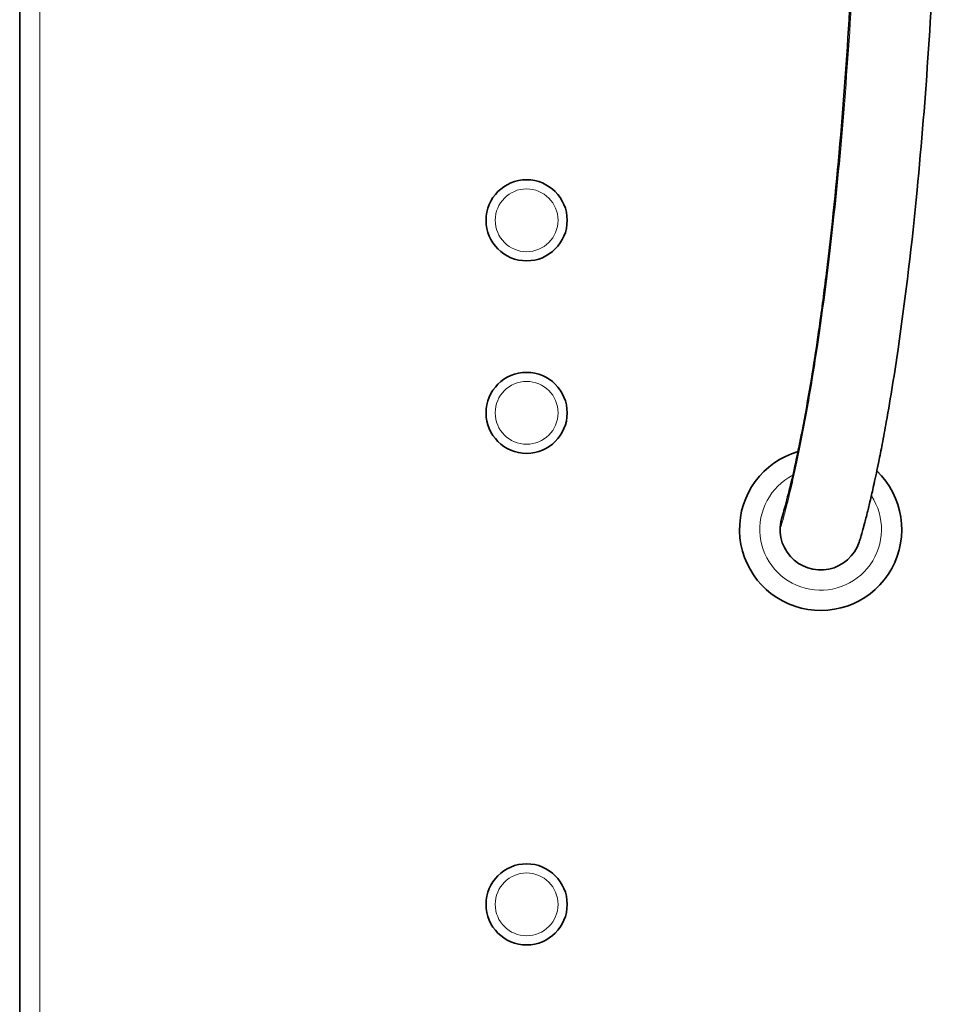
# Model space of a CAD drawing. Units: millimetres. Extents: x 1855 to 6180, y -425 to 3292.
# Drawn here: x 1908 to 1999, y 1614 to 1712 of the extents above; entities that cross this region are included whole.
import ezdxf

# ---------------------------------------------------------------- set-up
doc = ezdxf.new("R2010")
doc.units = ezdxf.units.MM
doc.layers.add('Widoczne (ISO)', color=1, linetype='Continuous', lineweight=35)
doc.layers.add('Widoczne wąskie (ISO)', color=3, linetype='Continuous', lineweight=9)

msp = doc.modelspace()

# ---------------------------------------------------------------- linework, layer by layer
at = {"layer": 'Widoczne (ISO)'}
msp.add_line((1907.752, 1753.376), (1907.752, 1371.328), dxfattribs=at)
for centre in [(1957.752, 1691.828), (1957.752, 1672.828), (1957.752, 1624.328)]:
    msp.add_circle(centre, 4, dxfattribs=at)
for radius, start, end in [(8, 106.18337, 46.14141), (4, 161.69895, 341.69895)]:
    msp.add_arc((1986.752, 1661.328), radius, start, end, dxfattribs=at)
for points, knots in [([(1998.752, 1753.828), (1998.752, 1743.523), (1998.566, 1733.132), (1997.759, 1713.382), (1997.149, 1703.92), (1995.759, 1689.58), (1995.168, 1684.46), (1994.052, 1676.805), (1993.671, 1674.401), (1993.098, 1671.195), (1992.962, 1670.46), (1992.712, 1669.153), (1992.597, 1668.571), (1992.325, 1667.23), (1992.166, 1666.481), (1991.907, 1665.304), (1991.799, 1664.829), (1991.586, 1663.918), (1991.486, 1663.505), (1991.266, 1662.618), (1991.162, 1662.221), (1990.92, 1661.311), (1990.82, 1660.964), (1990.609, 1660.247), (1990.619, 1660.284), (1990.549, 1660.072)], [0, 0, 0, 0, 3.091486, 3.091486, 6.14031, 6.14031, 7.892504, 7.892504, 8.65503, 8.65503, 8.877065, 8.877065, 9.05548, 9.05548, 9.307495, 9.307495, 9.520448, 9.520448, 9.782797, 9.782797, 10.186239, 10.186239, 10.925146, 10.925146, 12.287141, 12.287141, 12.287141, 12.287141]), ([(1982.954, 1662.584), (1983.001, 1662.726), (1982.964, 1662.602), (1983.144, 1663.22), (1983.229, 1663.515), (1983.444, 1664.326), (1983.536, 1664.68), (1983.733, 1665.481), (1983.823, 1665.853), (1984.013, 1666.672), (1984.109, 1667.092), (1984.332, 1668.106), (1984.465, 1668.73), (1984.693, 1669.844), (1984.788, 1670.321), (1985.017, 1671.497), (1985.151, 1672.211), (1985.807, 1675.831), (1986.243, 1678.632), (1986.876, 1683.105), (1987.107, 1684.862), (1988.431, 1695.641), (1989.176, 1704.724), (1989.972, 1718.781), (1990.177, 1723.381), (1990.335, 1728.046)], [0, 0, 0, 0, 1.42056, 1.42056, 2.13483, 2.13483, 2.519242, 2.519242, 2.765736, 2.765736, 2.960534, 2.960534, 3.176886, 3.176886, 3.324968, 3.324968, 3.539813, 3.539813, 4.433697, 4.433697, 5.025727, 5.025727, 8.078111, 8.078111, 9.509061, 9.509061, 9.509061, 9.509061])]:
    msp.add_open_spline(points, degree=3, knots=knots, dxfattribs=at)
at = {"layer": 'Widoczne wąskie (ISO)'}
msp.add_line((1909.752, 1371.328), (1909.752, 2480.328), dxfattribs=at)
for centre in [(1957.752, 1691.828), (1957.752, 1672.828), (1957.752, 1624.328)]:
    msp.add_circle(centre, 3.1, dxfattribs=at)
msp.add_arc((1986.752, 1661.328), 6, 117.175, 33.50911, dxfattribs=at)
msp.add_open_spline([(1982.752, 1661.328), (1982.752, 1661.328), (1982.886, 1661.732), (1983.125, 1662.608), (1983.23, 1662.994), (1983.356, 1663.471), (1983.502, 1664.053), (1983.638, 1664.597), (1983.791, 1665.236), (1983.961, 1665.978), (1984.12, 1666.671), (1984.294, 1667.465), (1984.477, 1668.336), (1984.648, 1669.15), (1984.826, 1670.033), (1985.005, 1670.964), (1985.173, 1671.834), (1985.342, 1672.748), (1985.513, 1673.709), (1985.827, 1675.483), (1986.145, 1677.421), (1986.467, 1679.559), (1987.019, 1683.236), (1987.574, 1687.501), (1988.1, 1692.442), (1988.873, 1699.704), (1989.581, 1708.417), (1990.09, 1718.753), (1990.239, 1721.769), (1990.371, 1724.922), (1990.482, 1728.219)], degree=3, knots=[0, 0, 0, 0, 0.1296366, 0.1296366, 0.1296366, 0.1867411, 0.1867411, 0.1867411, 0.240099, 0.240099, 0.240099, 0.2899561, 0.2899561, 0.2899561, 0.3365421, 0.3365421, 0.3365421, 0.3800716, 0.3800716, 0.3800716, 0.460437, 0.460437, 0.460437, 0.5986431, 0.5986431, 0.5986431, 0.8017727, 0.8017727, 0.8017727, 0.8610395, 0.8610395, 0.8610395, 0.8610395], dxfattribs=at)

doc.saveas('drawing.dxf')
